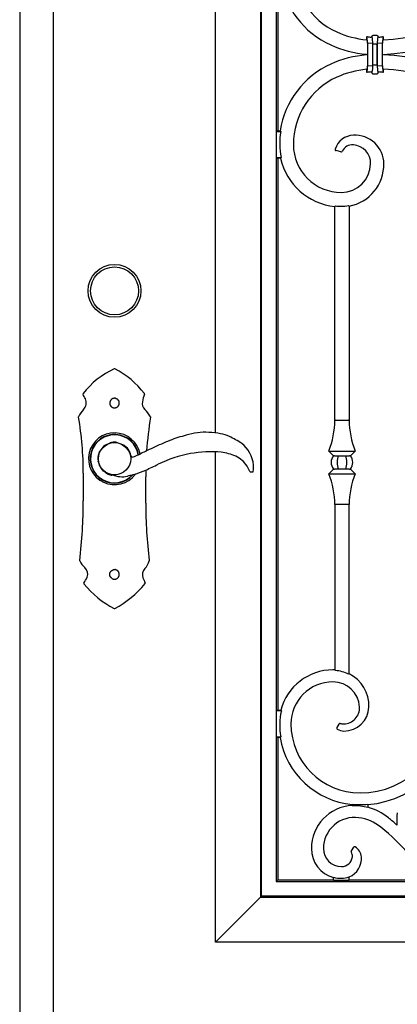
# Model space of a CAD drawing. Extents: x 0 to 27788, y 0 to 20000.
# Drawn here: x 17099 to 17414, y 12697 to 13518 of the extents above; entities that cross this region are included whole.
import ezdxf

# ---------------------------------------------------------------- set-up
doc = ezdxf.new("R2010")
doc.units = 0
doc.layers.add('YKK_A1', color=4, linetype='CONTINUOUS')
doc.layers.add('YKK_A2', color=3, linetype='CONTINUOUS')

msp = doc.modelspace()

# ---------------------------------------------------------------- linework, layer by layer
at = {"layer": 'YKK_A1'}
for p, q in [((17099, 14388.5), (17099, 12076.5)), ((17127, 14388.5), (17127, 12076.5)), ((17315.9, 13425), (17316.43, 13424.39)), ((17316.78, 13402.61), (17316.29, 13402)), ((17362.02, 13362.27), (17361.5, 13361.79)), ((17373.5, 13362.1), (17372.97, 13362.54)), ((17362.02, 12974.91), (17361.5, 12975.46)), ((17373.5, 12972.29), (17372.97, 12971.96)), ((17316.49, 12942), (17316.97, 12941.39)), ((17315.98, 12919), (17316.5, 12919.61))]:
    msp.add_line(p, q, dxfattribs=at)
at = {"layer": 'YKK_A1', "linetype": 'ByBlock', "lineweight": -2}
for p, q in [((17262, 13173.14), (17262, 14228.5)), ((17299.53, 14190.97), (17299.53, 12786.03)), ((17300.41, 12786.91), (17300.41, 14190.09)), ((17312.59, 14177.91), (17312.59, 12799.09)), ((17314, 13552), (17314, 13425)), ((17392.61, 13503.15), (17392.25, 13503.52)), ((17396.75, 13504.5), (17393.25, 13504.5)), ((17397.75, 13503.52), (17397.39, 13503.15)), ((17388.42, 13502.42), (17388, 13502.91)), ((17388, 13502.91), (17388, 13500.82)), ((17388.77, 13497.94), (17388.77, 13479.06)), ((17389.34, 13497.94), (17388.77, 13497.94)), ((17392.55, 13497.62), (17389.34, 13497.94)), ((17392.55, 13497.62), (17393.07, 13497.62)), ((17393.07, 13479.38), (17393.07, 13497.62)), ((17394.08, 13497.17), (17393.09, 13497.17)), ((17393.09, 13479.83), (17393.09, 13497.17)), ((17395.91, 13497.17), (17394.08, 13497.17)), ((17395.91, 13497.17), (17396.91, 13497.17)), ((17396.91, 13479.83), (17396.91, 13497.17)), ((17396.92, 13497.62), (17397.45, 13497.62)), ((17396.92, 13497.62), (17396.92, 13479.38)), ((17400.66, 13497.94), (17397.45, 13497.62)), ((17400.66, 13497.94), (17401.23, 13497.94)), ((17401.23, 13479.06), (17401.23, 13497.94)), ((17401.58, 13502.42), (17402, 13502.91)), ((17402, 13500.67), (17402, 13502.91)), ((17388, 13488.78), (17388, 13488.22)), ((17402, 13488.35), (17402, 13488.65)), ((17388.77, 13479.06), (17389.34, 13479.06)), ((17389.34, 13479.06), (17392.55, 13479.38)), ((17392.55, 13479.38), (17393.07, 13479.38)), ((17393.09, 13479.83), (17394.08, 13479.83)), ((17394.08, 13479.83), (17395.91, 13479.83)), ((17395.91, 13479.83), (17396.91, 13479.83)), ((17397.45, 13479.38), (17396.92, 13479.38)), ((17397.45, 13479.38), (17400.66, 13479.06)), ((17401.23, 13479.06), (17400.66, 13479.06)), ((17388, 13476.18), (17388, 13474.09)), ((17388, 13474.09), (17388.42, 13474.58)), ((17392.25, 13473.47), (17392.61, 13473.85)), ((17393.25, 13472.5), (17396.75, 13472.5)), ((17397.39, 13473.85), (17397.75, 13473.47)), ((17402, 13474.09), (17401.58, 13474.58)), ((17402, 13474.09), (17402, 13476.33)), ((17314, 13425), (17312.76, 13424.39)), ((17312.76, 13424.39), (17316.43, 13424.39)), ((17312.76, 13424.39), (17312.76, 13402.61)), ((17314, 13425), (17315.9, 13425)), ((17366.51, 13407.31), (17362.52, 13408.38)), ((17312.76, 13402.61), (17316.78, 13402.61)), ((17312.76, 13402.61), (17314, 13402)), ((17316.29, 13402), (17314, 13402)), ((17314, 13402), (17314, 12942)), ((17361.5, 13183.75), (17361.5, 13361.79)), ((17373.5, 13362.1), (17373.5, 13183.75)), ((17362.02, 13183.75), (17361.5, 13183.75)), ((17362.02, 13183.75), (17372.97, 13183.75)), ((17373.5, 13183.75), (17372.97, 13183.75)), ((17262, 12748.5), (17262, 13157.32)), ((17356.5, 13157.95), (17360.41, 13154.04)), ((17356.5, 13157.95), (17378.5, 13157.95)), ((17360.79, 13154.06), (17360.41, 13154.04)), ((17360.79, 13154.06), (17360.82, 13154.04)), ((17361.28, 13154.04), (17360.82, 13154.04)), ((17361.28, 13154.04), (17364.56, 13154.04)), ((17364.56, 13154.04), (17370.44, 13154.04)), ((17370.44, 13154.04), (17373.71, 13154.04)), ((17374.18, 13154.04), (17373.71, 13154.04)), ((17374.18, 13154.04), (17374.2, 13154.06)), ((17374.59, 13154.04), (17374.2, 13154.06)), ((17374.59, 13154.04), (17378.5, 13157.95)), ((17360.41, 13142.96), (17356.5, 13139.05)), ((17360.79, 13142.94), (17360.41, 13142.96)), ((17360.82, 13142.96), (17360.79, 13142.94)), ((17360.82, 13142.96), (17361.28, 13142.96)), ((17364.56, 13142.96), (17361.28, 13142.96)), ((17370.44, 13142.96), (17364.56, 13142.96)), ((17373.71, 13142.96), (17370.44, 13142.96)), ((17373.71, 13142.96), (17374.18, 13142.96)), ((17374.2, 13142.94), (17374.18, 13142.96)), ((17374.59, 13142.96), (17374.2, 13142.94)), ((17378.5, 13139.05), (17374.59, 13142.96)), ((17356.5, 13139.05), (17378.5, 13139.05)), ((17361.5, 13113.25), (17362.02, 13113.25)), ((17361.5, 13113.25), (17361.5, 12975.46)), ((17372.97, 13113.25), (17362.02, 13113.25)), ((17372.97, 13113.25), (17373.5, 13113.25)), ((17373.5, 12972.29), (17373.5, 13113.25)), ((17314, 12942), (17312.76, 12941.39)), ((17316.97, 12941.39), (17312.76, 12941.39)), ((17312.76, 12941.39), (17312.76, 12919.61)), ((17314, 12942), (17316.49, 12942)), ((17364.87, 12930.34), (17363.2, 12927.45)), ((17312.76, 12919.61), (17316.5, 12919.61)), ((17312.76, 12919.61), (17314, 12919)), ((17315.98, 12919), (17314, 12919)), ((17314, 12919), (17314, 12800.5)), ((17376.05, 12862.23), (17376.05, 12863.48)), ((17389.05, 12863.42), (17389.05, 12860.67)), ((17377.01, 12827.65), (17375.23, 12824.75)), ((17314, 12800.5), (17312.59, 12799.09)), ((17312.59, 12799.09), (17786.41, 12799.09)), ((17314, 12800.5), (17360.5, 12800.5)), ((17360.5, 12800.06), (17360.5, 12802.59)), ((17360.5, 12800.06), (17373.5, 12800.06)), ((17373.5, 12800.06), (17373.5, 12803.05)), ((17373.5, 12800.5), (17459.17, 12800.5)), ((17299.53, 12786.03), (17262, 12748.5)), ((17299.53, 12786.03), (17300.41, 12786.91)), ((17299.53, 12786.03), (17799.47, 12786.03)), ((17798.59, 12786.91), (17300.41, 12786.91)), ((17837, 12748.5), (17262, 12748.5))]:
    msp.add_line(p, q, dxfattribs=at)
for centre, radius, start, end in [((17388.62, 13563.5), 61.62, 180, 245.59236), ((17395, 13648), 147.5, 272.72014, 323.28968), ((17395, 13648), 159.5, 272.51536, 324.87764), ((17388.62, 13563.5), 73.62, 188.98681, 245.59236), ((17395, 13577.56), 77.06, 245.59236, 264.78811), ((17395, 13577.56), 89.06, 245.59236, 265.49194), ((17395, 13544.69), 41.78, 261.15304, 265.48751), ((17395, 13544.69), 41.78, 274.51249, 278.84696), ((17395, 13399.44), 89.06, 94.50806, 114.40764), ((17395, 13329), 159.5, 36.64318, 87.48464), ((17388.62, 13413.5), 73.62, 114.40764, 171.01319), ((17395, 13399.44), 77.06, 95.21189, 114.40764), ((17395, 13432.31), 41.78, 94.51249, 98.84696), ((17395, 13432.31), 41.78, 81.15304, 85.48751), ((17395, 13329), 147.5, 35.89003, 87.27986), ((17388.62, 13413.5), 61.62, 114.40764, 180), ((17388.62, 13413.5), 73.01, 171.42354, 180), ((17367, 13413.5), 51.39, 180, 192.23207), ((17367, 13413.5), 40, 180, 270), ((17377.8, 13404.57), 16.75, 92.73161, 162.38964), ((17376.27, 13403.71), 9.55, 85.651, 154.36355), ((17378.15, 13397.09), 24.25, 0.96606, 92.73161), ((17375.82, 13397.73), 15.55, 359.13651, 85.651), ((17367, 13413.5), 52, 192.77681, 263.92851), ((17367, 13397.87), 24.37, 270, 359.13651), ((17367, 13396.9), 35.4, 280.5795, 0.96606), ((17367, 13413.5), 51.48, 264.4537, 270), ((17367, 13396.9), 34.88, 270, 279.86414), ((17292.43, 13183.75), 69.06, 338.06426, 0), ((17442.56, 13183.75), 69.06, 180, 201.93574), ((17367.5, 13148.5), 9, 141.99481, 218.00519), ((17367.5, 13148.5), 9, 321.99481, 38.00519), ((17292.43, 13113.25), 69.06, 0, 21.93574), ((17442.56, 13113.25), 69.06, 158.06426, 180), ((17360, 12930.5), 45, 90, 165.19349), ((17360, 12945.53), 29.97, 87.13157, 90), ((17360, 12945.53), 29.45, 63.85865, 86.05726), ((17360, 12945.53), 29.97, 358.03925, 63.23168), ((17360, 12930.5), 35, 90, 180), ((17360, 12943.31), 22.19, 3.07, 90), ((17360, 12930.5), 44.39, 165.80136, 180), ((17368.86, 12943.79), 13.31, 270.5949, 3.07), ((17369.22, 12945.21), 20.74, 269.38117, 358.03925), ((17382.55, 12930.5), 66.94, 180, 189.36009), ((17382.55, 12930.5), 57.56, 180, 270), ((17368.87, 12943.06), 12.59, 256.63845, 270.5949), ((17369.11, 12934.73), 10.26, 236.99163, 269.38117), ((17382.55, 12930.5), 67.56, 189.80117, 264.47864), ((17382.55, 12930.5), 67.34, 264.46065, 270), ((17378, 12826.5), 36, 93.09582, 180), ((17378, 12826.5), 35.78, 82.07859, 93.11476), ((17376.43, 12815.19), 47.2, 74.47988, 82.07859), ((17376.43, 12815.19), 47.42, 51.16465, 74.55326), ((17457.86, 12849.9), 44.76, 171.6552, 184.87092), ((17378, 12826.5), 26, 82.07859, 180), ((17376.43, 12815.19), 37.42, 51.16465, 82.07859), ((17293.02, 12711.59), 180.42, 48.20686, 51.16465), ((17293.02, 12711.59), 170.42, 40, 51.16465), ((17367, 12826.5), 25, 180, 254.92994), ((17367, 12826.5), 15, 180, 270), ((17370, 12820.34), 6.22, 352.26998, 32.60415), ((17372.87, 12818.66), 10.82, 4.42687, 59.49099), ((17367, 12820.74), 9.24, 270, 352.26998), ((17367, 12818.21), 16.71, 292.8913, 4.42687), ((17367, 12826.5), 24.78, 254.79373, 270), ((17367, 12818.21), 16.49, 270, 293.21254)]:
    msp.add_arc(centre, radius, start, end, dxfattribs=at)
at = {"layer": 'YKK_A1'}
for centre, radius, start, end in [((17391.75, 13503.53), 0.497, 265.3764, 358.89705), ((17398.25, 13503.53), 0.497, 181.10295, 274.6236), ((17388.5, 13502.92), 0.497, 81.01368, 180.13935), ((17368.42, 13498.6), 20.37, 358.13358, 10.81708), ((17366.8, 13498.19), 26.28, 358.76503, 10.87647), ((17423.2, 13498.19), 26.28, 169.12353, 181.23497), ((17421.58, 13498.6), 20.37, 169.18299, 181.86635), ((17401.5, 13502.92), 0.497, 359.86065, 98.98632), ((17374.93, 13477.89), 13.89, 346.20354, 4.8458), ((17374.2, 13478.15), 18.92, 346.92195, 3.71916), ((17415.06, 13478.13), 18.18, 176.04888, 193.59262), ((17421.58, 13478.4), 20.37, 178.13358, 190.81708), ((17388.5, 13474.08), 0.497, 179.86065, 278.98632), ((17391.75, 13473.47), 0.497, 1.10295, 94.6236), ((17393.24, 13473.49), 0.995, 181.12227, 270.09106), ((17396.75, 13473.49), 0.995, 269.90894, 358.87773), ((17398.25, 13473.47), 0.497, 85.3764, 178.89705), ((17401.5, 13474.08), 0.497, 261.01368, 0.13935), ((17362.78, 13409.34), 0.995, 162.28816, 255.10148), ((17366.89, 13407.99), 0.785, 240.52525, 348.8383), ((17382.55, 12943.89), 70.94, 270, 0), ((17382.57, 12943.88), 80.93, 274.59872, 0.00857), ((17365.73, 12929.85), 0.995, 76.5985, 150.03995), ((17364.06, 12926.96), 0.995, 149.92216, 237.06947), ((17376.07, 12824.22), 0.996, 148.37758, 212.62876), ((17377.86, 12827.13), 0.995, 59.40574, 148.48744)]:
    msp.add_arc(centre, radius, start, end, dxfattribs=at)
at = {"layer": 'YKK_A1', "linetype": 'ByBlock', "lineweight": -2, "extrusion": (-1e-16, 1e-16, -1)}
msp.add_ellipse((17393.25, 13503.5), major_axis=(0.712, -0.712), ratio=0.992433, start_param=2.381009, end_param=3.923193, dxfattribs=at)
at = {"layer": 'YKK_A1', "linetype": 'ByBlock', "lineweight": -2, "extrusion": (0, 0, -1)}
for centre, major_axis, ratio, start_param, end_param in [((17396.75, 13503.5), (-0.712, -0.712), 0.992433, 2.359993, 3.902176), ((17367.5, 13148.5), (0, 9), 0.414214, 4.049073, 5.375705), ((17367.5, 13148.5), (0, 9), 0.414214, 0.907481, 2.234112)]:
    msp.add_ellipse(centre, major_axis=major_axis, ratio=ratio, start_param=start_param, end_param=end_param, dxfattribs=at)
at = {"layer": 'YKK_A1', "linetype": 'ByBlock', "lineweight": -2}
msp.add_open_spline([(17382.55, 12863.16), (17384.73, 12863.16), (17386.9, 12863.25), (17389.05, 12863.42)], degree=3, dxfattribs=at)
at = {"layer": 'YKK_A2'}
for p, q in [((17165.3, 13156.65), (17168.4, 13161.3)), ((17170.12, 13162.72), (17174.44, 13164.75)), ((17179.39, 13165.25), (17185.89, 13162.85)), ((17186.12, 13162.74), (17188.18, 13160.91)), ((17188.18, 13160.91), (17190.73, 13156.62)), ((17166.06, 13145.28), (17164.34, 13149.43)), ((17166.88, 13143.29), (17166.06, 13145.28))]:
    msp.add_line(p, q, dxfattribs=at)
at = {"layer": 'YKK_A2', "linetype": 'Continuous'}
for p, q in [((17152, 13139.5), (17152, 13116.5)), ((17204, 13114.5), (17204, 13136.5)), ((17290.94, 13140.69), (17293.12, 13140.61)), ((17176.92, 13058.94), (17176.59, 13058.76)), ((17177.49, 13058.98), (17176.92, 13058.94)), ((17178.58, 13059.07), (17178.35, 13059.05)), ((17179.4, 13058.7), (17178.58, 13059.07)), ((17175.62, 13051.89), (17175.81, 13051.7)), ((17175.81, 13051.7), (17176.42, 13051.41))]:
    msp.add_line(p, q, dxfattribs=at)
at = {"layer": 'YKK_A2', "linetype": 'Continuous', "flags": 128}
for points in [[(17175.22, 13200.82), (17175.1, 13200.66), (17174.99, 13200.5), (17174.88, 13200.34), (17174.77, 13200.19), (17174.65, 13200.03), (17174.54, 13199.87), (17174.43, 13199.72), (17174.31, 13199.56)], [(17176.54, 13201.74), (17176.38, 13201.63), (17176.21, 13201.51), (17176.04, 13201.39), (17175.88, 13201.28), (17175.71, 13201.16), (17175.55, 13201.05), (17175.38, 13200.93), (17175.22, 13200.82)], [(17178.39, 13201.99), (17178.16, 13201.96), (17177.93, 13201.93), (17177.7, 13201.9), (17177.47, 13201.87), (17177.24, 13201.83), (17177, 13201.8), (17176.77, 13201.77), (17176.54, 13201.74)], [(17180.59, 13201.2), (17180.32, 13201.3), (17180.04, 13201.39), (17179.77, 13201.49), (17179.49, 13201.59), (17179.22, 13201.69), (17178.94, 13201.79), (17178.67, 13201.89), (17178.39, 13201.99)], [(17181.9, 13199.15), (17181.74, 13199.4), (17181.57, 13199.66), (17181.41, 13199.92), (17181.25, 13200.17), (17181.08, 13200.43), (17180.92, 13200.68), (17180.76, 13200.94), (17180.59, 13201.2)], [(17174.31, 13199.56), (17174.27, 13199.41), (17174.23, 13199.25), (17174.19, 13199.1), (17174.15, 13198.95), (17174.11, 13198.8), (17174.06, 13198.65), (17174.02, 13198.49), (17173.98, 13198.34)], [(17173.98, 13198.34), (17173.98, 13198.27), (17173.98, 13198.21), (17173.98, 13198.14), (17173.98, 13198.07), (17173.98, 13198), (17173.98, 13197.94), (17173.98, 13197.87), (17173.98, 13197.8)], [(17173.98, 13197.8), (17174.02, 13197.59), (17174.07, 13197.38), (17174.12, 13197.18), (17174.17, 13196.97), (17174.22, 13196.76), (17174.26, 13196.55), (17174.31, 13196.35), (17174.36, 13196.14)], [(17174.36, 13196.14), (17174.48, 13195.99), (17174.6, 13195.84), (17174.72, 13195.69), (17174.85, 13195.55), (17174.97, 13195.4), (17175.09, 13195.25), (17175.21, 13195.1), (17175.33, 13194.95)], [(17175.33, 13194.95), (17175.51, 13194.84), (17175.69, 13194.73), (17175.87, 13194.62), (17176.05, 13194.51), (17176.23, 13194.4), (17176.41, 13194.29), (17176.59, 13194.18), (17176.77, 13194.07)], [(17176.77, 13194.07), (17177.01, 13194.05), (17177.26, 13194.03), (17177.5, 13194.02), (17177.74, 13194), (17177.98, 13193.98), (17178.22, 13193.96), (17178.46, 13193.95), (17178.7, 13193.93)], [(17178.7, 13193.93), (17178.91, 13194.02), (17179.12, 13194.11), (17179.32, 13194.21), (17179.53, 13194.3), (17179.74, 13194.39), (17179.95, 13194.48), (17180.15, 13194.57), (17180.36, 13194.67)], [(17180.36, 13194.67), (17180.51, 13194.83), (17180.65, 13195), (17180.8, 13195.17), (17180.95, 13195.33), (17181.09, 13195.5), (17181.24, 13195.67), (17181.39, 13195.83), (17181.53, 13196)], [(17181.53, 13196), (17181.59, 13196.11), (17181.64, 13196.23), (17181.69, 13196.34), (17181.74, 13196.45), (17181.79, 13196.57), (17181.85, 13196.68), (17181.9, 13196.79), (17181.95, 13196.91)], [(17181.95, 13196.91), (17181.94, 13197.19), (17181.94, 13197.47), (17181.93, 13197.75), (17181.92, 13198.03), (17181.92, 13198.31), (17181.91, 13198.59), (17181.91, 13198.87), (17181.9, 13199.15)], [(17148.03, 13186.26), (17148.03, 13186.42), (17148.07, 13186.56)], [(17207.92, 13186.56), (17207.97, 13186.41), (17207.97, 13186.25)], [(17149.06, 13066.46), (17149.01, 13066.62), (17149.02, 13066.72)], [(17206.99, 13066.68), (17206.98, 13066.51), (17206.97, 13066.49)], [(17173.97, 13054.75), (17173.99, 13054.94), (17174.02, 13055.13), (17174.04, 13055.31), (17174.06, 13055.5), (17174.09, 13055.69), (17174.11, 13055.87), (17174.13, 13056.06), (17174.15, 13056.25)], [(17174.43, 13053.22), (17174.37, 13053.42), (17174.31, 13053.61), (17174.26, 13053.8), (17174.2, 13053.99), (17174.14, 13054.18), (17174.09, 13054.37), (17174.03, 13054.56), (17173.97, 13054.75)], [(17174.15, 13056.25), (17174.2, 13056.34), (17174.24, 13056.43), (17174.28, 13056.52), (17174.33, 13056.62), (17174.37, 13056.71), (17174.42, 13056.8), (17174.46, 13056.89), (17174.5, 13056.99)], [(17174.94, 13052.56), (17174.88, 13052.64), (17174.81, 13052.73), (17174.75, 13052.81), (17174.69, 13052.89), (17174.62, 13052.98), (17174.56, 13053.06), (17174.49, 13053.14), (17174.43, 13053.22)], [(17174.5, 13056.99), (17174.61, 13057.13), (17174.72, 13057.27), (17174.83, 13057.41), (17174.93, 13057.56), (17175.04, 13057.7), (17175.15, 13057.84), (17175.26, 13057.98), (17175.37, 13058.12)], [(17175.62, 13051.89), (17175.54, 13051.97), (17175.45, 13052.05), (17175.37, 13052.14), (17175.28, 13052.22), (17175.2, 13052.31), (17175.11, 13052.39), (17175.03, 13052.48), (17174.94, 13052.56)], [(17175.37, 13058.12), (17175.52, 13058.2), (17175.67, 13058.28), (17175.83, 13058.36), (17175.98, 13058.44), (17176.13, 13058.52), (17176.29, 13058.6), (17176.44, 13058.68), (17176.59, 13058.76)], [(17178.35, 13059.05), (17178.24, 13059.04), (17178.13, 13059.03), (17178.02, 13059.02), (17177.92, 13059.02), (17177.81, 13059.01), (17177.7, 13059), (17177.6, 13058.99), (17177.49, 13058.98)], [(17180.58, 13058.18), (17180.43, 13058.25), (17180.29, 13058.31), (17180.14, 13058.38), (17179.99, 13058.44), (17179.85, 13058.51), (17179.7, 13058.57), (17179.55, 13058.64), (17179.4, 13058.7)], [(17180.23, 13051.76), (17180.31, 13051.82), (17180.38, 13051.88), (17180.45, 13051.95), (17180.52, 13052.01), (17180.6, 13052.07), (17180.67, 13052.13), (17180.74, 13052.2), (17180.82, 13052.26)], [(17181.07, 13057.64), (17181.01, 13057.71), (17180.94, 13057.77), (17180.88, 13057.84), (17180.82, 13057.91), (17180.76, 13057.98), (17180.7, 13058.05), (17180.64, 13058.11), (17180.58, 13058.18)], [(17180.82, 13052.26), (17180.87, 13052.32), (17180.92, 13052.37), (17180.97, 13052.43), (17181.02, 13052.49), (17181.08, 13052.55), (17181.13, 13052.6), (17181.18, 13052.66), (17181.23, 13052.72)], [(17181.58, 13056.85), (17181.52, 13056.95), (17181.45, 13057.05), (17181.39, 13057.15), (17181.32, 13057.25), (17181.26, 13057.34), (17181.19, 13057.44), (17181.13, 13057.54), (17181.07, 13057.64)], [(17181.23, 13052.72), (17181.31, 13052.89), (17181.39, 13053.05), (17181.47, 13053.22), (17181.55, 13053.39), (17181.63, 13053.56), (17181.71, 13053.72), (17181.79, 13053.89), (17181.87, 13054.06)], [(17181.92, 13055.8), (17181.88, 13055.93), (17181.84, 13056.06), (17181.79, 13056.19), (17181.75, 13056.33), (17181.71, 13056.46), (17181.67, 13056.59), (17181.62, 13056.72), (17181.58, 13056.85)], [(17181.87, 13054.06), (17181.88, 13054.19), (17181.89, 13054.32), (17181.91, 13054.45), (17181.92, 13054.58), (17181.93, 13054.71), (17181.95, 13054.84), (17181.96, 13054.97), (17181.97, 13055.1)], [(17181.97, 13055.1), (17181.97, 13055.19), (17181.96, 13055.27), (17181.95, 13055.36), (17181.95, 13055.45), (17181.94, 13055.53), (17181.93, 13055.62), (17181.93, 13055.71), (17181.92, 13055.8)], [(17176.42, 13051.41), (17176.46, 13051.39), (17176.51, 13051.37), (17176.55, 13051.35), (17176.6, 13051.33), (17176.64, 13051.31), (17176.69, 13051.28), (17176.74, 13051.26), (17176.78, 13051.24)], [(17176.78, 13051.24), (17176.81, 13051.24), (17176.83, 13051.24), (17176.86, 13051.23), (17176.88, 13051.23), (17176.91, 13051.22), (17176.94, 13051.22), (17176.96, 13051.22), (17176.99, 13051.21)], [(17176.99, 13051.21), (17177.1, 13051.2), (17177.21, 13051.18), (17177.31, 13051.16), (17177.42, 13051.14), (17177.53, 13051.12), (17177.64, 13051.1), (17177.74, 13051.08), (17177.85, 13051.07)], [(17177.85, 13051.07), (17178.03, 13051.09), (17178.21, 13051.12), (17178.39, 13051.14), (17178.57, 13051.17), (17178.74, 13051.19), (17178.92, 13051.22), (17179.1, 13051.24), (17179.28, 13051.27)], [(17179.28, 13051.27), (17179.4, 13051.33), (17179.52, 13051.39), (17179.64, 13051.45), (17179.76, 13051.51), (17179.88, 13051.58), (17179.99, 13051.64), (17180.11, 13051.7), (17180.23, 13051.76)]]:
    msp.add_lwpolyline(points, dxfattribs=at)
at = {"layer": 'YKK_A2'}
for radius in [22, 20]:
    msp.add_circle((17178, 13291.5), radius, dxfattribs=at)
at = {"layer": 'YKK_A2', "linetype": 'Continuous'}
msp.add_circle((17178, 13151.5), 13.47, dxfattribs=at)
for centre, radius, start, end in [((17205.52, 13164.63), 67.71, 114.17904, 142.52159), ((17177.99, 13225.95), 0.5, 63.34512, 114.18052), ((17146.81, 13163.83), 70, 36.82789, 63.3466), ((17152.18, 13205.53), 0.5, 142.51803, 209.98731), ((17111.06, 13181.8), 46.97, 24.74461, 29.98375), ((17146.46, 13198.12), 7.99, 316.63937, 24.74833), ((17249.34, 13189.49), 49.05, 161.1589, 168.71944), ((17202.44, 13205.49), 0.5, 341.15679, 36.83), ((17170.08, 13175.81), 24.5, 136.64309, 153.97152), ((17208.09, 13197.72), 7, 168.71702, 226.46498), ((17186.59, 13175.09), 24.22, 28.28791, 46.46257), ((16874.88, 13139.5), 277.12, 0, 9.71357), ((17517.43, 13136.5), 313.43, 170.8673, 176.04133), ((17178, 13151.5), 21.61, 10.54219, 323.40203), ((17178, 13151.5), 20.28, 9.58354, 318.25373), ((17178, 13151.5), 20, 9.39198, 316.9127), ((17178, 13151.5), 13.86, 161.77396, 187.33371), ((17099.52, 13038.1), 124.2, 55.04273, 55.58735), ((17177.32, 13149.33), 11.62, 255.85684, 261.84887), ((17517.43, 13136.5), 313.43, 178.98342, 180), ((16735.26, 13116.5), 416.74, 353.14028, 0), ((17588.13, 13114.5), 384.13, 180, 187.15101), ((17164.73, 13073.68), 17.26, 204.74245, 228.53209), ((17148.67, 13055.5), 6.99, 336.8812, 48.53676), ((17193.03, 13070.2), 14.43, 315.57086, 345.08851), ((17127.64, 13064.48), 29.86, 326.21246, 336.88587), ((17208.69, 13054.85), 7.49, 135.56787, 200.57639), ((17243.48, 13067.91), 44.65, 200.5734, 206.53523), ((17152.87, 13047.6), 0.5, 146.2076, 218.50893), ((17212.79, 13095.26), 77.06, 218.50408, 242.96912), ((17139.13, 13099.76), 82.93, 298.12593, 320.86934), ((17203.08, 13047.74), 0.5, 320.8662, 26.53837), ((17177.99, 13027.06), 0.5, 242.96709, 298.12797)]:
    msp.add_arc(centre, radius, start, end, dxfattribs=at)
at = {"layer": 'YKK_A2'}
for centre, radius, start, end in [((17256.53, 13089.04), 84.17, 102.91854, 112.73524), ((17253.37, 13122.63), 50.93, 86.37095, 107.9111), ((17256.7, 13128.32), 45.14, 77.63996, 90.1321), ((17261.58, 13145.38), 27.44, 63.86254, 79.95498), ((17239.49, 13095.83), 81.69, 57.06629, 65.26718), ((17171.32, 13159.5), 3.44, 110.44701, 148.39625), ((17177.9, 13155.35), 10.01, 81.43486, 110.5363), ((17185.54, 13161.91), 1.01, 55.19477, 69.71971), ((17241.76, 13082.86), 83.88, 112.11128, 116.96454), ((17280.87, 13019.19), 158.07, 111.0859, 116.56035), ((17268.06, 13144.09), 25.74, 4.62066, 52.03398), ((17169.5, 13153.7), 5.14, 144.95362, 155.43612), ((17183.62, 13152.26), 8.34, 24.7491, 31.48437), ((17178, 13151.5), 13.86, 10.98299, 17.87568), ((17193.08, 13154.43), 1.5, 190.98629, 292.4173), ((16794.91, 14102.34), 1029.64, 292.7841, 293.04648), ((17186.41, 13181.57), 29.1, 293.45548, 296.16757), ((17222.45, 13113.34), 48.08, 112.91279, 118.84979), ((17261.22, 13049.61), 108.02, 100.70262, 115.6631), ((17258.52, 13064.49), 92.9, 84.79929, 100.7749), ((17260.82, 13112.83), 44.6, 66.03891, 82.10663), ((17269.97, 13133.57), 21.93, 32.64029, 65.88512), ((17165.32, 13149.89), 1.08, 188.41268, 205.1204), ((17175.28, 13148.88), 10.1, 213.65088, 226.83371), ((17042.62, 13496.76), 389.71, 294.47127, 296.16105), ((17270.61, 13133.81), 21.27, 19.54864, 33.02132), ((17271.15, 13143.99), 22.68, 352.51214, 5.50433), ((17179.21, 13155.16), 17.41, 231.54689, 236.97768), ((17178.33, 13149.92), 12.61, 232.66313, 240.19906), ((17179.59, 13155.3), 17.97, 245.2523, 253.49218), ((17175.92, 13138.62), 0.831, 252.71651, 264.46895), ((17173.86, 13119.36), 18.54, 73.64605, 83.86408), ((17182.41, 13147.13), 10.52, 251.53956, 270.07049), ((17184.4, 13157.42), 20.9, 264.55441, 282.19214), ((17198.91, 13100.92), 37.45, 99.69257, 105.63489), ((17210.16, 13081.11), 59.38, 104.44308, 107.19535), ((17139.24, 13292.98), 164.25, 289.97587, 293.2402), ((17291, 13141.06), 0.376, 201.64885, 260.15331), ((17293.16, 13141.09), 0.478, 265.95857, 354.06477)]:
    msp.add_arc(centre, radius, start, end, dxfattribs=at)

doc.saveas('drawing.dxf')
